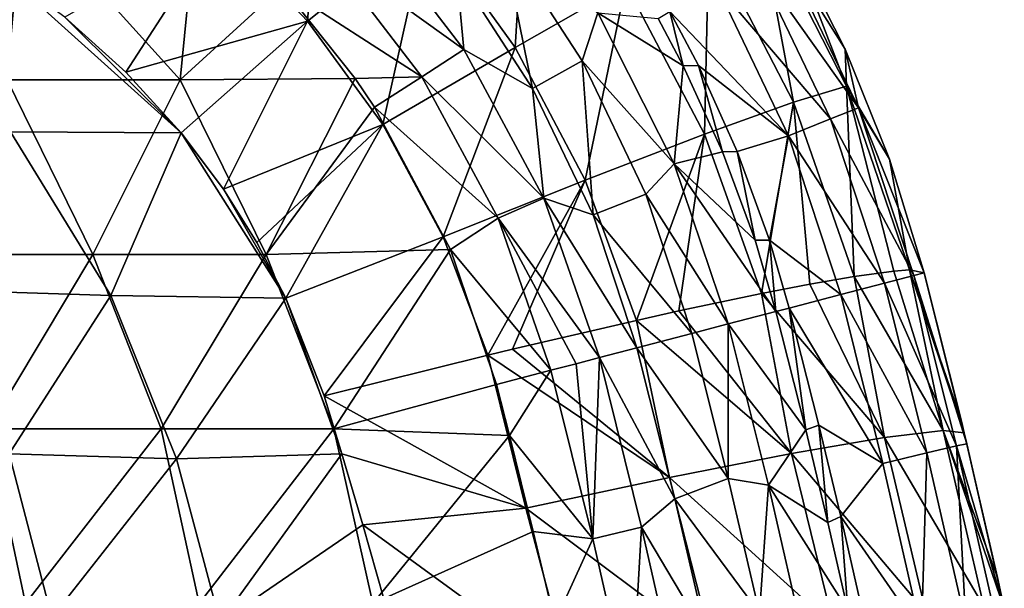
# Model space of a CAD drawing. Units: millimetres. Extents: x -252 to 252, y 0 to 160.
# Drawn here: x 212 to 240, y 117 to 134 of the extents above; entities that cross this region are included whole.
import ezdxf

# ---------------------------------------------------------------- set-up
doc = ezdxf.new("R2010")
doc.units = ezdxf.units.MM
doc.header["$LTSCALE"] = 65.185185
for name, color, linetype in [('1', 7, 'CONTINUOUS'), ('134', 7, 'CONTINUOUS'), ('135', 7, 'CONTINUOUS'), ('142', 7, 'CONTINUOUS'), ('143', 7, 'CONTINUOUS'), ('150', 7, 'CONTINUOUS'), ('151', 7, 'CONTINUOUS'), ('158', 7, 'CONTINUOUS'), ('159', 7, 'CONTINUOUS'), ('3', 7, 'CONTINUOUS'), ('31', 7, 'CONTINUOUS'), ('32', 7, 'CONTINUOUS'), ('4', 7, 'CONTINUOUS'), ('7', 7, 'CONTINUOUS'), ('9', 7, 'CONTINUOUS')]:
    doc.layers.add(name, color=color, linetype=linetype)

msp = doc.modelspace()

# ---------------------------------------------------------------- linework, layer by layer
at = {"layer": '1', "linetype": 'Continuous'}
for points in [[(212.862, 133.579, 1.77), (211.051, 134.912, 1.779), (216.202, 130.262, 1.792), (212.862, 133.579, 1.77)], [(216.202, 130.262, 1.792), (211.051, 134.912, 1.779), (211.307, 130.292, 2.21), (216.202, 130.262, 1.792)], [(214.617, 132.003, 1.774), (212.862, 133.579, 1.77), (216.202, 130.262, 1.792), (214.617, 132.003, 1.774)], [(209.37, 125.755, 2.846), (214.182, 125.601, 2.392), (211.307, 130.292, 2.21), (209.37, 125.755, 2.846)], [(214.182, 125.601, 2.392), (216.202, 130.262, 1.792), (211.307, 130.292, 2.21), (214.182, 125.601, 2.392)], [(214.182, 125.601, 2.392), (219.207, 125.529, 1.898), (216.202, 130.262, 1.792), (214.182, 125.601, 2.392)], [(216.202, 130.262, 1.792), (219.207, 125.529, 1.898), (217.412, 128.654, 1.819), (216.202, 130.262, 1.792)], [(217.412, 128.654, 1.819), (219.207, 125.529, 1.898), (218.375, 127.123, 1.853), (217.412, 128.654, 1.819)], [(214.182, 125.601, 2.392), (209.37, 125.755, 2.846), (211.263, 121.066, 3.129), (214.182, 125.601, 2.392)], [(216.063, 120.916, 2.615), (214.182, 125.601, 2.392), (211.263, 121.066, 3.129), (216.063, 120.916, 2.615)], [(219.207, 125.529, 1.898), (214.182, 125.601, 2.392), (216.063, 120.916, 2.615), (219.207, 125.529, 1.898)], [(220.81, 121.06, 2.074), (219.207, 125.529, 1.898), (216.063, 120.916, 2.615), (220.81, 121.06, 2.074)], [(220.3, 122.724, 2.003), (219.207, 125.529, 1.898), (220.81, 121.06, 2.074), (220.3, 122.724, 2.003)], [(212.492, 116.374, 3.446), (211.263, 121.066, 3.129), (207.664, 116.519, 4.006), (212.492, 116.374, 3.446)], [(216.063, 120.916, 2.615), (211.263, 121.066, 3.129), (212.492, 116.374, 3.446), (216.063, 120.916, 2.615)], [(217.32, 116.226, 2.873), (216.063, 120.916, 2.615), (212.492, 116.374, 3.446), (217.32, 116.226, 2.873)], [(220.81, 121.06, 2.074), (216.063, 120.916, 2.615), (217.32, 116.226, 2.873), (220.81, 121.06, 2.074)], [(221.411, 119.025, 2.158), (220.81, 121.06, 2.074), (217.32, 116.226, 2.873), (221.411, 119.025, 2.158)], [(222.014, 116.903, 2.243), (221.411, 119.025, 2.158), (217.32, 116.226, 2.873), (222.014, 116.903, 2.243)]]:
    msp.add_3dface(points, dxfattribs=at)
at = {"layer": '134', "linetype": 'Continuous'}
for points in [[(224.307, 132.656, -25.036), (220.291, 135.534, -24.266), (221.36, 136.498, -25.036), (224.307, 132.656, -25.036)], [(224.095, 134.912, -26.226), (224.307, 132.656, -25.036), (221.36, 136.498, -25.036), (224.095, 134.912, -26.226)], [(223.099, 131.874, -24.266), (219.097, 134.456, -24), (220.291, 135.534, -24.266), (223.099, 131.874, -24.266)], [(223.099, 131.874, -24.266), (220.291, 135.534, -24.266), (224.307, 132.656, -25.036), (223.099, 131.874, -24.266)], [(224.095, 134.912, -26.226), (226.278, 131.539, -26.226), (224.307, 132.656, -25.036), (224.095, 134.912, -26.226)], [(221.194, 131.822, -24), (219.097, 134.456, -24), (223.099, 131.874, -24.266), (221.194, 131.822, -24)], [(226.606, 128.394, -25.036), (223.099, 131.874, -24.266), (224.307, 132.656, -25.036), (226.606, 128.394, -25.036)], [(226.278, 131.539, -26.226), (226.606, 128.394, -25.036), (224.307, 132.656, -25.036), (226.278, 131.539, -26.226)], [(221.748, 130.999, -24), (221.194, 131.822, -24), (223.099, 131.874, -24.266), (221.748, 130.999, -24)], [(225.289, 127.814, -24.266), (221.748, 130.999, -24), (223.099, 131.874, -24.266), (225.289, 127.814, -24.266)], [(225.289, 127.814, -24.266), (223.099, 131.874, -24.266), (226.606, 128.394, -25.036), (225.289, 127.814, -24.266)], [(226.278, 131.539, -26.226), (228.014, 127.916, -26.226), (226.606, 128.394, -25.036), (226.278, 131.539, -26.226)], [(223.923, 126.919, -24), (221.748, 130.999, -24), (225.289, 127.814, -24.266), (223.923, 126.919, -24)], [(228.198, 123.821, -25.036), (225.289, 127.814, -24.266), (226.606, 128.394, -25.036), (228.198, 123.821, -25.036)], [(228.014, 127.916, -26.226), (229.274, 124.102, -26.227), (226.606, 128.394, -25.036), (228.014, 127.916, -26.226)], [(229.274, 124.102, -26.227), (228.198, 123.821, -25.036), (226.606, 128.394, -25.036), (229.274, 124.102, -26.227)], [(226.805, 123.457, -24.266), (223.923, 126.919, -24), (225.289, 127.814, -24.266), (226.805, 123.457, -24.266)], [(226.805, 123.457, -24.266), (225.289, 127.814, -24.266), (227.532, 123.647, -24.592), (226.805, 123.457, -24.266)], [(227.532, 123.647, -24.592), (225.289, 127.814, -24.266), (228.198, 123.821, -25.036), (227.532, 123.647, -24.592)], [(225.249, 123.051, -24), (223.923, 126.919, -24), (226.805, 123.457, -24.266), (225.249, 123.051, -24)]]:
    msp.add_3dface(points, dxfattribs=at)
at = {"layer": '135', "linetype": 'Continuous'}
for points in [[(229.274, 124.102, -26.227), (230.358, 119.777, -26.226), (228.198, 123.821, -25.036), (229.274, 124.102, -26.227)], [(227.532, 123.647, -24.592), (228.198, 123.821, -25.036), (228.008, 118.631, -24.266), (227.532, 123.647, -24.592)], [(228.008, 118.631, -24.266), (228.198, 123.821, -25.036), (229.408, 118.962, -25.036), (228.008, 118.631, -24.266)], [(228.198, 123.821, -25.036), (230.358, 119.777, -26.226), (229.408, 118.962, -25.036), (228.198, 123.821, -25.036)], [(225.62, 121.59, -24), (225.249, 123.051, -24), (226.805, 123.457, -24.266), (225.62, 121.59, -24)], [(225.62, 121.59, -24), (226.805, 123.457, -24.266), (228.008, 118.631, -24.266), (225.62, 121.59, -24)], [(226.805, 123.457, -24.266), (227.532, 123.647, -24.592), (228.008, 118.631, -24.266), (226.805, 123.457, -24.266)], [(226.3, 118.836, -24), (225.62, 121.59, -24), (228.008, 118.631, -24.266), (226.3, 118.836, -24)], [(230.358, 119.777, -26.226), (231.274, 115.805, -26.226), (229.408, 118.962, -25.036), (230.358, 119.777, -26.226)], [(229.106, 113.78, -24.266), (228.008, 118.631, -24.266), (229.408, 118.962, -25.036), (229.106, 113.78, -24.266)], [(230.513, 114.083, -25.036), (229.106, 113.78, -24.266), (229.408, 118.962, -25.036), (230.513, 114.083, -25.036)], [(231.274, 115.805, -26.226), (230.513, 114.083, -25.036), (229.408, 118.962, -25.036), (231.274, 115.805, -26.226)], [(226.914, 116.236, -24), (226.3, 118.836, -24), (228.008, 118.631, -24.266), (226.914, 116.236, -24)], [(229.106, 113.78, -24.266), (226.914, 116.236, -24), (228.008, 118.631, -24.266), (229.106, 113.78, -24.266)]]:
    msp.add_3dface(points, dxfattribs=at)
at = {"layer": '142', "linetype": 'Continuous'}
for points in [[(227.701, 132.325, -28.664), (225.402, 135.877, -28.664), (228.152, 133.702, -29.645), (227.701, 132.325, -28.664)], [(227.701, 132.325, -28.664), (228.152, 133.702, -29.645), (230.339, 129.377, -29.645), (227.701, 132.325, -28.664)], [(229.879, 133.544, -30), (230.601, 132.185, -30), (228.152, 133.702, -29.645), (229.879, 133.544, -30)], [(228.152, 133.702, -29.645), (230.601, 132.185, -30), (230.339, 129.377, -29.645), (228.152, 133.702, -29.645)], [(229.527, 128.508, -28.664), (227.701, 132.325, -28.664), (230.339, 129.377, -29.645), (229.527, 128.508, -28.664)], [(230.601, 132.185, -30), (231.729, 129.719, -30), (230.339, 129.377, -29.645), (230.601, 132.185, -30)], [(231.729, 129.719, -30), (232.664, 127.183, -30), (230.339, 129.377, -29.645), (231.729, 129.719, -30)], [(229.527, 128.508, -28.664), (230.339, 129.377, -29.645), (231.892, 124.786, -29.645), (229.527, 128.508, -28.664)], [(232.664, 127.183, -30), (233.261, 125.144, -30), (230.339, 129.377, -29.645), (232.664, 127.183, -30)], [(230.339, 129.377, -29.645), (233.261, 125.144, -30), (231.892, 124.786, -29.645), (230.339, 129.377, -29.645)], [(230.846, 124.513, -28.664), (229.527, 128.508, -28.664), (231.892, 124.786, -29.645), (230.846, 124.513, -28.664)]]:
    msp.add_3dface(points, dxfattribs=at)
at = {"layer": '143', "linetype": 'Continuous'}
for points in [[(233.261, 125.144, -30), (234.118, 121.752, -30), (231.892, 124.786, -29.645), (233.261, 125.144, -30)], [(231.89, 120.355, -28.664), (230.846, 124.513, -28.664), (231.892, 124.786, -29.645), (231.89, 120.355, -28.664)], [(231.89, 120.355, -28.664), (231.892, 124.786, -29.645), (233.047, 120.165, -29.645), (231.89, 120.355, -28.664)], [(231.892, 124.786, -29.645), (234.118, 121.752, -30), (233.047, 120.165, -29.645), (231.892, 124.786, -29.645)], [(234.118, 121.752, -30), (234.753, 119.099, -30), (233.047, 120.165, -29.645), (234.118, 121.752, -30)], [(232.785, 116.496, -28.664), (231.89, 120.355, -28.664), (233.047, 120.165, -29.645), (232.785, 116.496, -28.664)], [(232.785, 116.496, -28.664), (233.047, 120.165, -29.645), (234.108, 115.519, -29.645), (232.785, 116.496, -28.664)], [(234.753, 119.099, -30), (235.323, 116.582, -30), (233.047, 120.165, -29.645), (234.753, 119.099, -30)], [(233.047, 120.165, -29.645), (235.323, 116.582, -30), (234.108, 115.519, -29.645), (233.047, 120.165, -29.645)]]:
    msp.add_3dface(points, dxfattribs=at)
at = {"layer": '150', "linetype": 'Continuous'}
for points in [[(237.514, 126.253, -26), (238.735, 121.352, -26), (237.219, 126.176, -27.531), (237.514, 126.253, -26)], [(238.438, 121.288, -27.531), (236.379, 125.957, -28.83), (237.219, 126.176, -27.531), (238.438, 121.288, -27.531)], [(238.735, 121.352, -26), (238.438, 121.288, -27.531), (237.219, 126.176, -27.531), (238.735, 121.352, -26)], [(237.593, 121.088, -28.829), (235.121, 125.629, -29.697), (236.379, 125.957, -28.83), (237.593, 121.088, -28.829)], [(237.593, 121.088, -28.829), (236.379, 125.957, -28.83), (238.438, 121.288, -27.531), (237.593, 121.088, -28.829)], [(236.328, 120.788, -29.697), (233.643, 125.243, -30), (235.121, 125.629, -29.697), (236.328, 120.788, -29.697)], [(236.328, 120.788, -29.697), (235.121, 125.629, -29.697), (237.593, 121.088, -28.829), (236.328, 120.788, -29.697)], [(234.489, 121.886, -30), (233.643, 125.243, -30), (236.328, 120.788, -29.697), (234.489, 121.886, -30)], [(235.118, 119.262, -30), (234.489, 121.886, -30), (236.328, 120.788, -29.697), (235.118, 119.262, -30)], [(238.706, 116.198, -28.829), (237.593, 121.088, -28.829), (238.438, 121.288, -27.531), (238.706, 116.198, -28.829)], [(238.735, 121.352, -26), (239.809, 116.643, -26), (238.438, 121.288, -27.531), (238.735, 121.352, -26)], [(239.809, 116.643, -26), (239.555, 116.381, -27.531), (238.438, 121.288, -27.531), (239.809, 116.643, -26)], [(239.555, 116.381, -27.531), (238.706, 116.198, -28.829), (238.438, 121.288, -27.531), (239.555, 116.381, -27.531)], [(237.435, 115.925, -29.697), (236.328, 120.788, -29.697), (237.593, 121.088, -28.829), (237.435, 115.925, -29.697)], [(238.706, 116.198, -28.829), (237.435, 115.925, -29.697), (237.593, 121.088, -28.829), (238.706, 116.198, -28.829)], [(237.435, 115.925, -29.697), (235.118, 119.262, -30), (236.328, 120.788, -29.697), (237.435, 115.925, -29.697)], [(235.702, 116.695, -30), (235.118, 119.262, -30), (237.435, 115.925, -29.697), (235.702, 116.695, -30)]]:
    msp.add_3dface(points, dxfattribs=at)
at = {"layer": '151', "linetype": 'Continuous'}
for points in [[(233.707, 135.702, -26), (235.243, 132.664, -26), (233.442, 135.553, -27.53), (233.707, 135.702, -26)], [(235.63, 130.985, -27.53), (232.684, 135.129, -28.829), (233.442, 135.553, -27.53), (235.63, 130.985, -27.53)], [(235.243, 132.664, -26), (235.63, 130.985, -27.53), (233.442, 135.553, -27.53), (235.243, 132.664, -26)], [(234.825, 130.661, -28.829), (231.551, 134.494, -29.696), (232.684, 135.129, -28.829), (234.825, 130.661, -28.829)], [(234.825, 130.661, -28.829), (232.684, 135.129, -28.829), (235.63, 130.985, -27.53), (234.825, 130.661, -28.829)], [(233.619, 130.175, -29.697), (230.218, 133.746, -30), (231.551, 134.494, -29.696), (233.619, 130.175, -29.697)], [(233.619, 130.175, -29.697), (231.551, 134.494, -29.696), (234.825, 130.661, -28.829), (233.619, 130.175, -29.697)], [(231.036, 132.197, -30), (230.218, 133.746, -30), (233.619, 130.175, -29.697), (231.036, 132.197, -30)], [(235.243, 132.664, -26), (236.515, 129.507, -26), (235.63, 130.985, -27.53), (235.243, 132.664, -26)], [(232.15, 129.732, -30), (231.036, 132.197, -30), (233.619, 130.175, -29.697), (232.15, 129.732, -30)], [(237.219, 126.176, -27.531), (234.825, 130.661, -28.829), (235.63, 130.985, -27.53), (237.219, 126.176, -27.531)], [(236.515, 129.507, -26), (237.514, 126.253, -26), (235.63, 130.985, -27.53), (236.515, 129.507, -26)], [(237.514, 126.253, -26), (237.219, 126.176, -27.531), (235.63, 130.985, -27.53), (237.514, 126.253, -26)], [(236.379, 125.957, -28.83), (233.619, 130.175, -29.697), (234.825, 130.661, -28.829), (236.379, 125.957, -28.83)], [(237.219, 126.176, -27.531), (236.379, 125.957, -28.83), (234.825, 130.661, -28.829), (237.219, 126.176, -27.531)], [(233.076, 127.191, -30), (232.15, 129.732, -30), (233.619, 130.175, -29.697), (233.076, 127.191, -30)], [(235.121, 125.629, -29.697), (233.076, 127.191, -30), (233.619, 130.175, -29.697), (235.121, 125.629, -29.697)], [(236.379, 125.957, -28.83), (235.121, 125.629, -29.697), (233.619, 130.175, -29.697), (236.379, 125.957, -28.83)], [(233.643, 125.243, -30), (233.076, 127.191, -30), (235.121, 125.629, -29.697), (233.643, 125.243, -30)]]:
    msp.add_3dface(points, dxfattribs=at)
at = {"layer": '158', "linetype": 'Continuous'}
for points in [[(217.292, 136.139, 0.564), (219.826, 133.47, 0.58), (220.286, 139.355, -1.806), (217.292, 136.139, 0.564)], [(220.286, 139.355, -1.806), (219.826, 133.47, 0.58), (223.257, 136.214, -1.791), (220.286, 139.355, -1.806)], [(223.257, 136.214, -1.791), (225.777, 132.71, -1.759), (226.133, 138.492, -5.177), (223.257, 136.214, -1.791)], [(226.133, 138.492, -5.177), (225.777, 132.71, -1.759), (228.959, 134.528, -5.148), (226.133, 138.492, -5.177)], [(231.333, 135.841, -9.339), (233.762, 131.139, -9.285), (232.75, 136.566, -14.07), (231.333, 135.841, -9.339)], [(233.707, 135.701, -18.004), (232.75, 136.566, -14.07), (235.283, 131.605, -14.017), (233.707, 135.701, -18.004)], [(232.75, 136.566, -14.07), (233.762, 131.139, -9.285), (235.283, 131.605, -14.017), (232.75, 136.566, -14.07)], [(212.862, 133.579, 1.77), (214.617, 132.003, 1.774), (217.292, 136.139, 0.564), (212.862, 133.579, 1.77)], [(217.292, 136.139, 0.564), (214.617, 132.003, 1.774), (219.826, 133.47, 0.58), (217.292, 136.139, 0.564)], [(219.826, 133.47, 0.58), (221.983, 130.501, 0.617), (223.257, 136.214, -1.791), (219.826, 133.47, 0.58)], [(223.257, 136.214, -1.791), (221.983, 130.501, 0.617), (225.777, 132.71, -1.759), (223.257, 136.214, -1.791)], [(228.959, 134.528, -5.148), (231.213, 130.222, -5.093), (231.333, 135.841, -9.339), (228.959, 134.528, -5.148)], [(231.333, 135.841, -9.339), (231.213, 130.222, -5.093), (233.762, 131.139, -9.285), (231.333, 135.841, -9.339)], [(235.243, 132.663, -17.957), (233.707, 135.701, -18.004), (235.283, 131.605, -14.017), (235.243, 132.663, -17.957)], [(225.777, 132.71, -1.759), (227.793, 128.911, -1.7), (228.959, 134.528, -5.148), (225.777, 132.71, -1.759)], [(228.959, 134.528, -5.148), (227.793, 128.911, -1.7), (231.213, 130.222, -5.093), (228.959, 134.528, -5.148)], [(214.617, 132.003, 1.774), (216.202, 130.262, 1.792), (219.826, 133.47, 0.58), (214.617, 132.003, 1.774)], [(216.202, 130.262, 1.792), (217.412, 128.654, 1.819), (219.826, 133.47, 0.58), (216.202, 130.262, 1.792)], [(219.826, 133.47, 0.58), (217.412, 128.654, 1.819), (221.983, 130.501, 0.617), (219.826, 133.47, 0.58)], [(221.983, 130.501, 0.617), (223.717, 127.287, 0.681), (225.777, 132.71, -1.759), (221.983, 130.501, 0.617)], [(225.777, 132.71, -1.759), (223.717, 127.287, 0.681), (227.793, 128.911, -1.7), (225.777, 132.71, -1.759)], [(236.515, 129.506, -17.897), (235.243, 132.663, -17.957), (235.283, 131.605, -14.017), (236.515, 129.506, -17.897)], [(233.762, 131.139, -9.285), (235.509, 126.149, -9.187), (235.283, 131.605, -14.017), (233.762, 131.139, -9.285)], [(236.515, 129.506, -17.897), (235.283, 131.605, -14.017), (237.093, 126.333, -13.917), (236.515, 129.506, -17.897)], [(235.283, 131.605, -14.017), (235.509, 126.149, -9.187), (236.64, 126.302, -12.12), (235.283, 131.605, -14.017)], [(237.093, 126.333, -13.917), (235.283, 131.605, -14.017), (236.64, 126.302, -12.12), (237.093, 126.333, -13.917)], [(231.213, 130.222, -5.093), (232.844, 125.658, -4.995), (233.762, 131.139, -9.285), (231.213, 130.222, -5.093)], [(233.762, 131.139, -9.285), (232.844, 125.658, -4.995), (234.228, 125.927, -6.89), (233.762, 131.139, -9.285)], [(235.509, 126.149, -9.187), (233.762, 131.139, -9.285), (234.228, 125.927, -6.89), (235.509, 126.149, -9.187)], [(217.412, 128.654, 1.819), (218.375, 127.123, 1.853), (221.983, 130.501, 0.617), (217.412, 128.654, 1.819)], [(218.375, 127.123, 1.853), (219.207, 125.529, 1.898), (221.983, 130.501, 0.617), (218.375, 127.123, 1.853)], [(221.983, 130.501, 0.617), (219.207, 125.529, 1.898), (223.717, 127.287, 0.681), (221.983, 130.501, 0.617)], [(227.793, 128.911, -1.7), (229.264, 124.888, -1.602), (231.213, 130.222, -5.093), (227.793, 128.911, -1.7)], [(231.213, 130.222, -5.093), (229.264, 124.888, -1.602), (230.478, 125.158, -2.571), (231.213, 130.222, -5.093)], [(232.844, 125.658, -4.995), (231.213, 130.222, -5.093), (230.478, 125.158, -2.571), (232.844, 125.658, -4.995)], [(237.513, 126.253, -17.824), (236.515, 129.506, -17.897), (237.093, 126.333, -13.917), (237.513, 126.253, -17.824)], [(223.717, 127.287, 0.681), (224.992, 123.889, 0.78), (227.793, 128.911, -1.7), (223.717, 127.287, 0.681)], [(227.793, 128.911, -1.7), (224.992, 123.889, 0.78), (225.703, 124.06, 0.478), (227.793, 128.911, -1.7)], [(229.264, 124.888, -1.602), (227.793, 128.911, -1.7), (225.703, 124.06, 0.478), (229.264, 124.888, -1.602)], [(219.207, 125.529, 1.898), (220.3, 122.724, 2.003), (223.717, 127.287, 0.681), (219.207, 125.529, 1.898)], [(223.717, 127.287, 0.681), (220.3, 122.724, 2.003), (224.992, 123.889, 0.78), (223.717, 127.287, 0.681)]]:
    msp.add_3dface(points, dxfattribs=at)
at = {"layer": '159', "linetype": 'Continuous'}
for points in [[(236.64, 126.302, -12.12), (235.509, 126.149, -9.187), (238.057, 121.729, -12.88), (236.64, 126.302, -12.12)], [(237.093, 126.333, -13.917), (236.64, 126.302, -12.12), (238.057, 121.729, -12.88), (237.093, 126.333, -13.917)], [(238.661, 121.662, -17.625), (238.579, 122.003, -17.639), (237.093, 126.333, -13.917), (238.661, 121.662, -17.625)], [(238.661, 121.662, -17.625), (237.093, 126.333, -13.917), (238.057, 121.729, -12.88), (238.661, 121.662, -17.625)], [(238.579, 122.003, -17.639), (237.513, 126.253, -17.824), (237.093, 126.333, -13.917), (238.579, 122.003, -17.639)], [(235.509, 126.149, -9.187), (234.228, 125.927, -6.89), (236.373, 121.531, -8.407), (235.509, 126.149, -9.187)], [(235.509, 126.149, -9.187), (236.373, 121.531, -8.407), (238.057, 121.729, -12.88), (235.509, 126.149, -9.187)], [(234.228, 125.927, -6.89), (232.844, 125.658, -4.995), (236.373, 121.531, -8.407), (234.228, 125.927, -6.89)], [(232.844, 125.658, -4.995), (230.478, 125.158, -2.571), (233.707, 121.075, -4.461), (232.844, 125.658, -4.995)], [(232.844, 125.658, -4.995), (233.707, 121.075, -4.461), (236.373, 121.531, -8.407), (232.844, 125.658, -4.995)], [(230.478, 125.158, -2.571), (229.264, 124.888, -1.602), (233.707, 121.075, -4.461), (230.478, 125.158, -2.571)], [(229.264, 124.888, -1.602), (225.703, 124.06, 0.478), (230.211, 120.384, -1.268), (229.264, 124.888, -1.602)], [(229.264, 124.888, -1.602), (230.211, 120.384, -1.268), (233.707, 121.075, -4.461), (229.264, 124.888, -1.602)], [(225.703, 124.06, 0.478), (224.992, 123.889, 0.78), (230.211, 120.384, -1.268), (225.703, 124.06, 0.478)], [(224.992, 123.889, 0.78), (220.3, 122.724, 2.003), (226.087, 119.501, 0.988), (224.992, 123.889, 0.78)], [(224.992, 123.889, 0.78), (226.087, 119.501, 0.988), (230.211, 120.384, -1.268), (224.992, 123.889, 0.78)], [(220.3, 122.724, 2.003), (220.81, 121.06, 2.074), (226.087, 119.501, 0.988), (220.3, 122.724, 2.003)], [(236.373, 121.531, -8.407), (239.221, 116.69, -12.705), (238.057, 121.729, -12.88), (236.373, 121.531, -8.407)], [(239.811, 116.634, -17.419), (239.617, 117.515, -17.454), (238.057, 121.729, -12.88), (239.811, 116.634, -17.419)], [(239.221, 116.69, -12.705), (239.811, 116.634, -17.419), (238.057, 121.729, -12.88), (239.221, 116.69, -12.705)], [(239.617, 117.515, -17.454), (238.661, 121.662, -17.625), (238.057, 121.729, -12.88), (239.617, 117.515, -17.454)], [(233.707, 121.075, -4.461), (237.558, 116.52, -8.258), (236.373, 121.531, -8.407), (233.707, 121.075, -4.461)], [(237.558, 116.52, -8.258), (239.221, 116.69, -12.705), (236.373, 121.531, -8.407), (237.558, 116.52, -8.258)], [(220.81, 121.06, 2.074), (221.411, 119.025, 2.158), (226.087, 119.501, 0.988), (220.81, 121.06, 2.074)], [(230.211, 120.384, -1.268), (234.919, 116.114, -4.327), (233.707, 121.075, -4.461), (230.211, 120.384, -1.268)], [(234.919, 116.114, -4.327), (237.558, 116.52, -8.258), (233.707, 121.075, -4.461), (234.919, 116.114, -4.327)], [(226.087, 119.501, 0.988), (231.454, 115.496, -1.135), (230.211, 120.384, -1.268), (226.087, 119.501, 0.988)], [(231.454, 115.496, -1.135), (234.919, 116.114, -4.327), (230.211, 120.384, -1.268), (231.454, 115.496, -1.135)], [(221.411, 119.025, 2.158), (227.358, 114.7, 1.137), (226.087, 119.501, 0.988), (221.411, 119.025, 2.158)], [(227.358, 114.7, 1.137), (231.454, 115.496, -1.135), (226.087, 119.501, 0.988), (227.358, 114.7, 1.137)], [(221.411, 119.025, 2.158), (222.014, 116.903, 2.243), (227.358, 114.7, 1.137), (221.411, 119.025, 2.158)]]:
    msp.add_3dface(points, dxfattribs=at)
at = {"layer": '3', "linetype": 'Continuous'}
for points in [[(230.601, 132.185, -30), (229.879, 133.544, -30), (230.218, 133.746, -30), (230.601, 132.185, -30)], [(231.036, 132.197, -30), (230.601, 132.185, -30), (230.218, 133.746, -30), (231.036, 132.197, -30)], [(231.036, 132.197, -30), (231.729, 129.719, -30), (230.601, 132.185, -30), (231.036, 132.197, -30)], [(232.15, 129.732, -30), (231.729, 129.719, -30), (231.036, 132.197, -30), (232.15, 129.732, -30)], [(232.664, 127.183, -30), (231.729, 129.719, -30), (232.15, 129.732, -30), (232.664, 127.183, -30)], [(233.076, 127.191, -30), (232.664, 127.183, -30), (232.15, 129.732, -30), (233.076, 127.191, -30)], [(233.076, 127.191, -30), (233.261, 125.144, -30), (232.664, 127.183, -30), (233.076, 127.191, -30)], [(233.643, 125.243, -30), (233.261, 125.144, -30), (233.076, 127.191, -30), (233.643, 125.243, -30)], [(234.118, 121.752, -30), (233.261, 125.144, -30), (233.643, 125.243, -30), (234.118, 121.752, -30)], [(234.489, 121.886, -30), (234.118, 121.752, -30), (233.643, 125.243, -30), (234.489, 121.886, -30)], [(234.118, 121.752, -30), (234.489, 121.886, -30), (234.753, 119.099, -30), (234.118, 121.752, -30)], [(234.753, 119.099, -30), (234.489, 121.886, -30), (235.118, 119.262, -30), (234.753, 119.099, -30)], [(235.323, 116.582, -30), (234.753, 119.099, -30), (235.118, 119.262, -30), (235.323, 116.582, -30)], [(235.702, 116.695, -30), (235.323, 116.582, -30), (235.118, 119.262, -30), (235.702, 116.695, -30)]]:
    msp.add_3dface(points, dxfattribs=at)
at = {"layer": '31', "linetype": 'Continuous'}
for points in [[(224.095, 134.912, -26.226), (225.402, 135.877, -28.664), (226.278, 131.539, -26.226), (224.095, 134.912, -26.226)], [(225.402, 135.877, -28.664), (227.701, 132.325, -28.664), (226.278, 131.539, -26.226), (225.402, 135.877, -28.664)], [(226.278, 131.539, -26.226), (227.701, 132.325, -28.664), (228.014, 127.916, -26.226), (226.278, 131.539, -26.226)], [(227.701, 132.325, -28.664), (229.527, 128.508, -28.664), (228.014, 127.916, -26.226), (227.701, 132.325, -28.664)], [(229.527, 128.508, -28.664), (230.846, 124.513, -28.664), (228.014, 127.916, -26.226), (229.527, 128.508, -28.664)], [(228.014, 127.916, -26.226), (230.846, 124.513, -28.664), (229.274, 124.102, -26.227), (228.014, 127.916, -26.226)]]:
    msp.add_3dface(points, dxfattribs=at)
at = {"layer": '32', "linetype": 'Continuous'}
for points in [[(229.274, 124.102, -26.227), (230.846, 124.513, -28.664), (231.89, 120.355, -28.664), (229.274, 124.102, -26.227)], [(229.274, 124.102, -26.227), (231.89, 120.355, -28.664), (230.358, 119.777, -26.226), (229.274, 124.102, -26.227)], [(231.89, 120.355, -28.664), (232.785, 116.496, -28.664), (230.358, 119.777, -26.226), (231.89, 120.355, -28.664)], [(230.358, 119.777, -26.226), (232.785, 116.496, -28.664), (231.274, 115.805, -26.226), (230.358, 119.777, -26.226)]]:
    msp.add_3dface(points, dxfattribs=at)
at = {"layer": '4', "linetype": 'Continuous'}
for points in [[(237.513, 126.253, -21), (238.68, 121.586, -21), (237.514, 126.253, -26), (237.513, 126.253, -21)], [(238.68, 121.586, -21), (237.513, 126.253, -21), (238.661, 121.662, -17.625), (238.68, 121.586, -21)], [(238.661, 121.662, -17.625), (237.513, 126.253, -21), (238.579, 122.003, -17.639), (238.661, 121.662, -17.625)], [(238.579, 122.003, -17.639), (237.513, 126.253, -21), (237.513, 126.253, -17.824), (238.579, 122.003, -17.639)], [(237.514, 126.253, -26), (238.68, 121.586, -21), (238.735, 121.352, -26), (237.514, 126.253, -26)], [(239.617, 117.515, -17.454), (238.68, 121.586, -21), (238.661, 121.662, -17.625), (239.617, 117.515, -17.454)], [(238.68, 121.586, -21), (239.754, 116.894, -21), (238.735, 121.352, -26), (238.68, 121.586, -21)], [(239.754, 116.894, -21), (238.68, 121.586, -21), (239.617, 117.515, -17.454), (239.754, 116.894, -21)], [(238.735, 121.352, -26), (239.754, 116.894, -21), (239.809, 116.643, -26), (238.735, 121.352, -26)], [(239.811, 116.634, -17.419), (239.754, 116.894, -21), (239.617, 117.515, -17.454), (239.811, 116.634, -17.419)]]:
    msp.add_3dface(points, dxfattribs=at)
at = {"layer": '7', "linetype": 'Continuous'}
for points in [[(235.243, 132.664, -26), (233.707, 135.702, -26), (233.707, 135.701, -18.004), (235.243, 132.664, -26)], [(235.243, 132.663, -17.957), (235.243, 132.664, -26), (233.707, 135.701, -18.004), (235.243, 132.663, -17.957)], [(236.515, 129.507, -26), (235.243, 132.664, -26), (235.243, 132.663, -17.957), (236.515, 129.507, -26)], [(236.515, 129.506, -17.897), (236.515, 129.507, -26), (235.243, 132.663, -17.957), (236.515, 129.506, -17.897)], [(237.513, 126.253, -21), (237.514, 126.253, -26), (236.515, 129.507, -26), (237.513, 126.253, -21)], [(237.513, 126.253, -17.824), (237.513, 126.253, -21), (236.515, 129.507, -26), (237.513, 126.253, -17.824)], [(237.513, 126.253, -17.824), (236.515, 129.507, -26), (236.515, 129.506, -17.897), (237.513, 126.253, -17.824)]]:
    msp.add_3dface(points, dxfattribs=at)
at = {"layer": '9', "linetype": 'Continuous'}
for points in [[(206.666, 136.791, -24), (211.646, 136.791, -24), (211.206, 131.786, -24), (206.666, 136.791, -24)], [(211.206, 131.786, -24), (211.646, 136.791, -24), (216.175, 131.786, -24), (211.206, 131.786, -24)], [(211.646, 136.791, -24), (216.666, 136.835, -24), (216.175, 131.786, -24), (211.646, 136.791, -24)], [(216.175, 131.786, -24), (216.666, 136.835, -24), (219.097, 134.456, -24), (216.175, 131.786, -24)], [(221.194, 131.822, -24), (216.175, 131.786, -24), (219.097, 134.456, -24), (221.194, 131.822, -24)], [(208.699, 126.781, -24), (211.206, 131.786, -24), (213.668, 126.781, -24), (208.699, 126.781, -24)], [(211.206, 131.786, -24), (216.175, 131.786, -24), (213.668, 126.781, -24), (211.206, 131.786, -24)], [(213.668, 126.781, -24), (216.175, 131.786, -24), (218.637, 126.781, -24), (213.668, 126.781, -24)], [(216.175, 131.786, -24), (221.194, 131.822, -24), (218.637, 126.781, -24), (216.175, 131.786, -24)], [(218.637, 126.781, -24), (221.194, 131.822, -24), (221.748, 130.999, -24), (218.637, 126.781, -24)], [(223.923, 126.919, -24), (218.637, 126.781, -24), (221.748, 130.999, -24), (223.923, 126.919, -24)], [(218.637, 126.781, -24), (223.923, 126.919, -24), (220.582, 121.776, -24), (218.637, 126.781, -24)], [(220.582, 121.776, -24), (223.923, 126.919, -24), (225.249, 123.051, -24), (220.582, 121.776, -24)], [(208.699, 126.781, -24), (213.668, 126.781, -24), (210.668, 121.776, -24), (208.699, 126.781, -24)], [(210.668, 121.776, -24), (213.668, 126.781, -24), (215.625, 121.776, -24), (210.668, 121.776, -24)], [(213.668, 126.781, -24), (218.637, 126.781, -24), (215.625, 121.776, -24), (213.668, 126.781, -24)], [(215.625, 121.776, -24), (218.637, 126.781, -24), (220.582, 121.776, -24), (215.625, 121.776, -24)], [(225.62, 121.59, -24), (220.582, 121.776, -24), (225.249, 123.051, -24), (225.62, 121.59, -24)], [(206.75, 116.771, -24), (210.668, 121.776, -24), (211.732, 116.771, -24), (206.75, 116.771, -24)], [(210.668, 121.776, -24), (215.625, 121.776, -24), (211.732, 116.771, -24), (210.668, 121.776, -24)], [(211.732, 116.771, -24), (215.625, 121.776, -24), (216.714, 116.771, -24), (211.732, 116.771, -24)], [(215.625, 121.776, -24), (220.582, 121.776, -24), (216.714, 116.771, -24), (215.625, 121.776, -24)], [(216.714, 116.771, -24), (220.582, 121.776, -24), (221.696, 116.771, -24), (216.714, 116.771, -24)], [(220.582, 121.776, -24), (225.62, 121.59, -24), (221.696, 116.771, -24), (220.582, 121.776, -24)], [(221.696, 116.771, -24), (225.62, 121.59, -24), (226.3, 118.836, -24), (221.696, 116.771, -24)], [(226.914, 116.236, -24), (221.696, 116.771, -24), (226.3, 118.836, -24), (226.914, 116.236, -24)]]:
    msp.add_3dface(points, dxfattribs=at)

doc.saveas('drawing.dxf')
